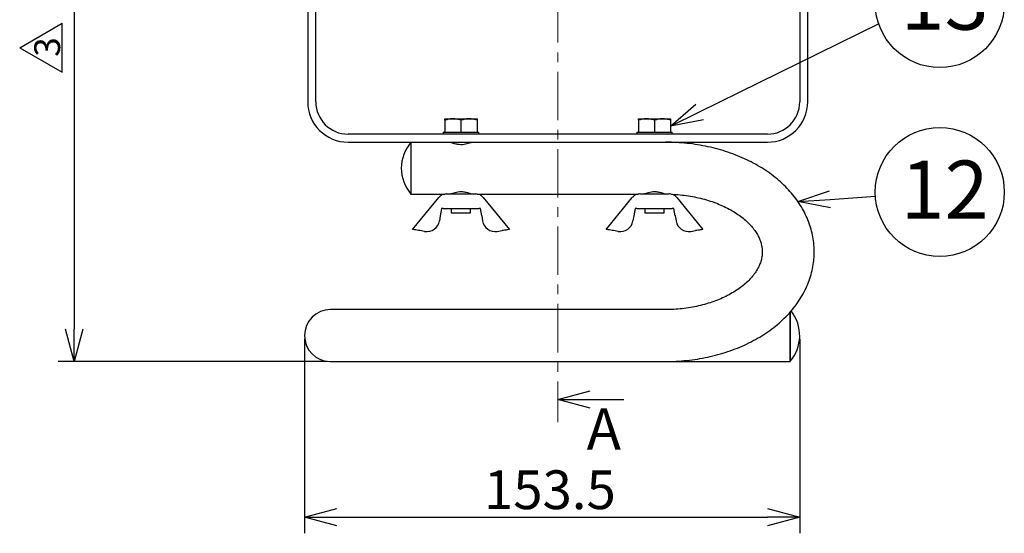
# Model space of a CAD drawing. Extents: x 503 to 917, y -188 to 98.
# Drawn here: x 653 to 729, y -73 to -33 of the extents above; entities that cross this region are included whole.
import ezdxf

# ---------------------------------------------------------------- set-up
doc = ezdxf.new("R2010")
doc.units = 0
doc.header["$LTSCALE"] = 3
doc.header["$MEASUREMENT"] = 0
doc.linetypes.add('CENTER', pattern=[2, 1.25, -0.25, 0.25, -0.25])
doc.layers.get('0').update_dxf_attribs({"linetype": 'CONTINUOUS'})
doc.styles.get("Standard").update_dxf_attribs({"font": 'TXT', "bigfont": 'BIGFONT'})
doc.styles.add('高2', font='txt.shx', dxfattribs={"height": 2, "bigfont": 'bigfont.shx'})
doc.styles.add('高3.2', font='txt.shx', dxfattribs={"height": 3.2, "bigfont": 'bigfont.shx'})
doc.styles.add('高4.5', font='txt.shx', dxfattribs={"height": 4.5, "bigfont": 'bigfont.shx'})

msp = doc.modelspace()

# ---------------------------------------------------------------- linework, layer by layer
at = {"color": 7, "linetype": 'CENTER', "lineweight": 0}
msp.add_line((694.568, 22.844), (694.568, -64.319), dxfattribs=at)
for p, q in [((657.09, 13.006), (657.09, -57.119)), ((674.943, -57.857), (674.943, -72.93)), ((713.318, -57.857), (713.318, -72.93)), ((676.705, -59.619), (655.84, -59.619)), ((677.443, -71.68), (710.818, -71.68))]:
    msp.add_line(p, q)
at = {"color": 3}
for p, q in [((675.193, -5.744), (675.193, -39.494)), ((713.943, -39.494), (713.943, -5.744)), ((675.818, -39.494), (675.818, -8.446)), ((713.318, -8.446), (713.318, -39.494)), ((710.818, -41.994), (678.318, -41.994)), ((678.318, -42.619), (710.818, -42.619)), ((683.193, -42.619), (683.193, -46.644)), ((683.193, -46.644), (685.836, -46.644)), ((688.3, -46.644), (700.836, -46.644)), ((686.468, -55.594), (676.955, -55.594)), ((702.89, -55.594), (686.468, -55.594)), ((712.568, -55.77), (712.568, -59.619)), ((712.568, -57.607), (712.568, -55.779)), ((712.568, -59.619), (712.568, -57.607)), ((676.955, -59.619), (686.468, -59.619)), ((686.468, -59.619), (702.89, -59.619)), ((702.89, -59.619), (712.568, -59.619))]:
    msp.add_line(p, q, dxfattribs=at)
at = {"color": 7}
for p, q in [((652.867, -35.305), (656.158, -33.405)), ((656.158, -37.205), (656.158, -33.405)), ((705.56, -40.276), (719.439, -33.437)), ((652.867, -35.305), (656.158, -37.205)), ((685.818, -40.807), (686.443, -40.807)), ((685.818, -40.918), (685.818, -41.844)), ((686.443, -40.807), (687.693, -40.807)), ((687.068, -40.918), (687.068, -41.844)), ((687.693, -40.807), (688.318, -40.807)), ((688.318, -40.918), (688.318, -41.844)), ((700.818, -40.807), (701.443, -40.807)), ((700.818, -40.918), (700.818, -41.844)), ((701.443, -40.807), (702.693, -40.807)), ((702.068, -40.918), (702.068, -41.844)), ((702.693, -40.807), (703.318, -40.807)), ((703.318, -40.918), (703.318, -41.844)), ((685.693, -41.844), (685.693, -41.994)), ((685.693, -41.844), (685.818, -41.844)), ((685.818, -41.844), (685.947, -41.844)), ((685.947, -41.844), (686.943, -41.844)), ((686.939, -41.844), (687.068, -41.844)), ((687.068, -41.844), (687.197, -41.844)), ((687.193, -41.844), (688.189, -41.844)), ((688.189, -41.844), (688.318, -41.844)), ((688.318, -41.844), (688.443, -41.844)), ((688.443, -41.994), (688.443, -41.844)), ((700.693, -41.844), (700.693, -41.994)), ((700.693, -41.844), (700.818, -41.844)), ((700.818, -41.844), (700.947, -41.844)), ((700.947, -41.844), (701.939, -41.844)), ((701.939, -41.844), (702.068, -41.844)), ((702.068, -41.844), (702.197, -41.844)), ((702.197, -41.844), (703.189, -41.844)), ((703.189, -41.844), (703.318, -41.844)), ((703.318, -41.844), (703.443, -41.844)), ((703.443, -41.994), (703.443, -41.844)), ((683.318, -49.382), (685.343, -46.907)), ((685.923, -46.632), (688.212, -46.632)), ((688.793, -46.907), (690.818, -49.382)), ((698.318, -49.382), (700.343, -46.907)), ((700.923, -46.632), (703.212, -46.632)), ((703.793, -46.907), (705.818, -49.382)), ((715.673, -47.048), (719.188, -46.814)), ((685.568, -47.757), (685.465, -48.339)), ((685.689, -47.757), (685.568, -47.757)), ((685.689, -47.757), (688.447, -47.757)), ((686.318, -47.757), (686.318, -48.094)), ((687.818, -48.094), (687.818, -47.757)), ((688.568, -47.757), (688.447, -47.757)), ((688.671, -48.339), (688.568, -47.757)), ((700.568, -47.757), (700.465, -48.339)), ((700.689, -47.757), (700.568, -47.757)), ((700.689, -47.757), (703.447, -47.757)), ((701.318, -47.757), (701.318, -48.094)), ((702.818, -48.094), (702.818, -47.757)), ((703.568, -47.757), (703.447, -47.757)), ((703.671, -48.339), (703.568, -47.757)), ((685.465, -48.339), (685.398, -48.721)), ((685.477, -48.273), (685.465, -48.339)), ((686.318, -48.094), (687.068, -48.094)), ((687.068, -48.094), (687.818, -48.094)), ((688.659, -48.273), (688.671, -48.339)), ((688.671, -48.339), (688.738, -48.721)), ((700.465, -48.339), (700.398, -48.721)), ((700.477, -48.273), (700.465, -48.339)), ((701.318, -48.094), (702.068, -48.094)), ((702.068, -48.094), (702.818, -48.094)), ((703.659, -48.273), (703.671, -48.339)), ((703.671, -48.339), (703.738, -48.721)), ((683.329, -49.384), (683.318, -49.382)), ((683.361, -49.389), (683.329, -49.384)), ((683.414, -49.398), (683.361, -49.389)), ((683.485, -49.409), (683.414, -49.398)), ((683.571, -49.423), (683.485, -49.409)), ((683.67, -49.439), (683.571, -49.423)), ((683.777, -49.457), (683.67, -49.439)), ((683.888, -49.475), (683.777, -49.457)), ((684.252, -49.535), (683.888, -49.475)), ((689.884, -49.535), (690.248, -49.475)), ((690.347, -49.459), (690.248, -49.475)), ((690.443, -49.443), (690.347, -49.459)), ((690.533, -49.428), (690.443, -49.443)), ((690.614, -49.415), (690.533, -49.428)), ((690.685, -49.404), (690.614, -49.415)), ((690.742, -49.394), (690.685, -49.404)), ((690.784, -49.387), (690.742, -49.394)), ((690.809, -49.383), (690.784, -49.387)), ((690.818, -49.382), (690.809, -49.383)), ((698.329, -49.384), (698.318, -49.382)), ((698.361, -49.389), (698.329, -49.384)), ((698.414, -49.398), (698.361, -49.389)), ((698.485, -49.409), (698.414, -49.398)), ((698.571, -49.423), (698.485, -49.409)), ((698.67, -49.439), (698.571, -49.423)), ((698.777, -49.457), (698.67, -49.439)), ((698.888, -49.475), (698.777, -49.457)), ((699.252, -49.535), (698.888, -49.475)), ((704.884, -49.535), (705.248, -49.475)), ((705.347, -49.459), (705.248, -49.475)), ((705.443, -49.443), (705.347, -49.459)), ((705.533, -49.428), (705.443, -49.443)), ((705.614, -49.415), (705.533, -49.428)), ((705.685, -49.404), (705.614, -49.415)), ((705.742, -49.394), (705.685, -49.404)), ((705.784, -49.387), (705.742, -49.394)), ((705.809, -49.383), (705.784, -49.387)), ((705.818, -49.382), (705.809, -49.383)), ((697.068, -62.559), (699.7, -62.559))]:
    msp.add_line(p, q, dxfattribs=at)
at = {"color": 0, "linetype": 'ByBlock', "lineweight": -2}
for p, q in [((703.318, -41.381), (705.264, -39.675)), ((703.318, -41.381), (705.56, -40.276)), ((705.857, -40.877), (703.318, -41.381)), ((713.179, -47.214), (715.628, -46.38)), ((713.179, -47.214), (715.673, -47.048)), ((715.718, -47.716), (713.179, -47.214)), ((657.09, -59.619), (656.421, -57.119)), ((657.76, -57.119), (657.09, -59.619)), ((657.09, -59.619), (657.09, -57.119)), ((694.568, -62.559), (697.068, -61.889)), ((697.068, -63.229), (694.568, -62.559)), ((694.568, -62.559), (697.068, -62.559)), ((674.943, -71.68), (677.443, -71.01)), ((677.443, -72.35), (674.943, -71.68)), ((674.943, -71.68), (677.443, -71.68)), ((710.818, -71.01), (713.318, -71.68)), ((713.318, -71.68), (710.818, -72.35)), ((713.318, -71.68), (710.818, -71.68))]:
    msp.add_line(p, q, dxfattribs=at)
at = {"color": 7}
for centre in [(724.177, -31.837), (724.177, -46.481)]:
    msp.add_circle(centre, 5, dxfattribs=at)
at = {"color": 3}
for centre, radius, start, end in [((678.318, -39.494), 3.125, 180, 270), ((678.318, -39.494), 2.5, 180, 270), ((710.818, -39.494), 3.125, 270, 0), ((710.818, -39.494), 2.5, 270, 0), ((685.518, -44.632), 3.075, 139.12209, 220.87791), ((676.955, -57.607), 2.013, 90, 270), ((710.243, -57.607), 3.075, 319.12209, 38.34462)]:
    msp.add_arc(centre, radius, start, end, dxfattribs=at)
at = {"color": 7}
for centre, radius, start, end in [((685.923, -47.382), 0.75, 132.87783, 140.71059), ((688.212, -47.382), 0.75, 39.28941, 47.12217), ((700.923, -47.382), 0.75, 132.87783, 140.71059), ((703.212, -47.382), 0.75, 39.28941, 47.12217), ((684.413, -48.548), 1, 260.71059, 350), ((689.723, -48.548), 1, 190, 279.28941), ((699.413, -48.548), 1, 260.71059, 350), ((704.723, -48.548), 1, 190, 279.28941)]:
    msp.add_arc(centre, radius, start, end, dxfattribs=at)
for points, knots in [([(686.443, -40.807), (686.428, -40.807), (686.217, -40.809), (686.01, -40.865), (685.818, -40.918)], [0, 0, 0, 0, 0.0702019, 1, 1, 1, 1]), ([(685.818, -40.918), (685.818, -40.874), (685.818, -40.814), (685.818, -40.808), (685.818, -40.807)], [0, 0, 0, 0, 0.752768, 1, 1, 1, 1]), ([(687.068, -40.918), (686.966, -40.887), (686.762, -40.824), (686.55, -40.813), (686.443, -40.807)], [0, 0, 0, 0, 0.495458, 1, 1, 1, 1]), ([(687.693, -40.807), (687.678, -40.807), (687.467, -40.809), (687.26, -40.865), (687.068, -40.918)], [0, 0, 0, 0, 0.070199, 1, 1, 1, 1]), ([(688.318, -40.918), (688.216, -40.887), (688.012, -40.824), (687.8, -40.813), (687.693, -40.807)], [0, 0, 0, 0, 0.495457, 1, 1, 1, 1]), ([(688.318, -40.807), (688.318, -40.808), (688.318, -40.814), (688.318, -40.874), (688.318, -40.918)], [0, 0, 0, 0, 0.247232, 1, 1, 1, 1]), ([(701.443, -40.807), (701.428, -40.807), (701.217, -40.809), (701.01, -40.865), (700.818, -40.918)], [0, 0, 0, 0, 0.070202, 1, 1, 1, 1]), ([(700.818, -40.918), (700.818, -40.874), (700.818, -40.814), (700.818, -40.808), (700.818, -40.807)], [0, 0, 0, 0, 0.752768, 1, 1, 1, 1]), ([(702.068, -40.918), (701.966, -40.887), (701.762, -40.824), (701.55, -40.813), (701.443, -40.807)], [0, 0, 0, 0, 0.495458, 1, 1, 1, 1]), ([(702.693, -40.807), (702.678, -40.807), (702.467, -40.809), (702.26, -40.865), (702.068, -40.918)], [0, 0, 0, 0, 0.070199, 1, 1, 1, 1]), ([(703.318, -40.918), (703.216, -40.887), (703.012, -40.824), (702.8, -40.813), (702.693, -40.807)], [0, 0, 0, 0, 0.495457, 1, 1, 1, 1]), ([(703.318, -40.807), (703.318, -40.808), (703.318, -40.814), (703.318, -40.874), (703.318, -40.918)], [0, 0, 0, 0, 0.247232, 1, 1, 1, 1]), ([(686.264, -42.623), (686.261, -42.622), (686.249, -42.617), (686.31, -42.641), (686.442, -42.689), (686.651, -42.749), (686.911, -42.791), (687.184, -42.793), (687.433, -42.759), (687.649, -42.704), (687.806, -42.649), (687.884, -42.618), (687.873, -42.622), (687.871, -42.623)], [0, 0, 0, 0, 0.024765, 0.123906, 0.224599, 0.332023, 0.442491, 0.546069, 0.64366, 0.745302, 0.85459, 0.963828, 1, 1, 1, 1]), ([(687.872, -46.641), (687.875, -46.642), (687.887, -46.647), (687.826, -46.622), (687.694, -46.575), (687.485, -46.515), (687.225, -46.473), (686.952, -46.47), (686.702, -46.504), (686.486, -46.56), (686.33, -46.614), (686.252, -46.646), (686.263, -46.641), (686.265, -46.64)], [0, 0, 0, 0, 0.024765, 0.123906, 0.224599, 0.332023, 0.442491, 0.546069, 0.64366, 0.745303, 0.85459, 0.963828, 1, 1, 1, 1]), ([(702.872, -46.641), (702.875, -46.642), (702.887, -46.647), (702.826, -46.622), (702.694, -46.575), (702.485, -46.515), (702.225, -46.473), (701.952, -46.47), (701.702, -46.504), (701.486, -46.56), (701.33, -46.614), (701.252, -46.646), (701.263, -46.641), (701.265, -46.64)], [0, 0, 0, 0, 0.024535, 0.123699, 0.224416, 0.331866, 0.44236, 0.545962, 0.643576, 0.745242, 0.854555, 0.963819, 1, 1, 1, 1]), ([(685.413, -46.832), (685.413, -46.832), (685.418, -46.827), (685.457, -46.792), (685.483, -46.774), (685.507, -46.758)], [0, 0, 0, 0, 0.0102315, 0.1198371, 1, 1, 1, 1]), ([(685.923, -46.632), (685.922, -46.632), (685.844, -46.632), (685.756, -46.647), (685.619, -46.692), (685.549, -46.73), (685.513, -46.754), (685.507, -46.758)], [0, 0, 0, 0, 0.006854, 0.399784, 0.475401, 0.908284, 1, 1, 1, 1]), ([(688.629, -46.758), (688.623, -46.754), (688.586, -46.73), (688.516, -46.692), (688.38, -46.647), (688.292, -46.632), (688.214, -46.632), (688.212, -46.632)], [0, 0, 0, 0, 0.091716, 0.524598, 0.600217, 0.993146, 1, 1, 1, 1]), ([(688.629, -46.758), (688.648, -46.771), (688.674, -46.789), (688.712, -46.823), (688.722, -46.832), (688.723, -46.832)], [0, 0, 0, 0, 0.749089, 0.989792, 1, 1, 1, 1]), ([(700.413, -46.832), (700.413, -46.832), (700.418, -46.827), (700.457, -46.792), (700.483, -46.774), (700.507, -46.758)], [0, 0, 0, 0, 0.010231, 0.119838, 1, 1, 1, 1]), ([(700.923, -46.632), (700.922, -46.632), (700.844, -46.632), (700.756, -46.647), (700.619, -46.692), (700.549, -46.73), (700.513, -46.754), (700.507, -46.758)], [0, 0, 0, 0, 0.006854, 0.399784, 0.475401, 0.908284, 1, 1, 1, 1]), ([(703.629, -46.758), (703.623, -46.754), (703.586, -46.73), (703.516, -46.692), (703.38, -46.647), (703.292, -46.632), (703.214, -46.632), (703.212, -46.632)], [0, 0, 0, 0, 0.091716, 0.524599, 0.600216, 0.993146, 1, 1, 1, 1]), ([(703.629, -46.758), (703.648, -46.771), (703.674, -46.789), (703.712, -46.823), (703.722, -46.832), (703.723, -46.832)], [0, 0, 0, 0, 0.749089, 0.989792, 1, 1, 1, 1])]:
    msp.add_open_spline(points, degree=3, knots=knots, dxfattribs=at)
at = {"color": 3}
for points, knots in [([(702.89, -59.619), (703.04, -59.618), (703.465, -59.614), (704.165, -59.575), (704.984, -59.489), (705.794, -59.359), (706.59, -59.188), (707.368, -58.976), (708.125, -58.722), (708.857, -58.428), (709.56, -58.095), (710.23, -57.724), (710.863, -57.316), (711.455, -56.873), (712.002, -56.397), (712.5, -55.891), (712.947, -55.358), (713.339, -54.802), (713.673, -54.226), (713.949, -53.634), (714.164, -53.031), (714.32, -52.419), (714.416, -51.804), (714.452, -51.187), (714.429, -50.573), (714.348, -49.963), (714.209, -49.362), (714.014, -48.771), (713.763, -48.192), (713.457, -47.628), (713.097, -47.082), (712.684, -46.556), (712.219, -46.053), (711.706, -45.576), (711.145, -45.126), (710.541, -44.708), (709.897, -44.324), (709.217, -43.974), (708.504, -43.662), (707.763, -43.389), (706.997, -43.156), (706.212, -42.964), (705.41, -42.812), (704.596, -42.703), (703.789, -42.638), (703.232, -42.62), (702.951, -42.619), (702.931, -42.619)], [0, 0, 0, 0, 0.012726, 0.036139, 0.059568, 0.083017, 0.106493, 0.130001, 0.153545, 0.177124, 0.200735, 0.224368, 0.247999, 0.2716, 0.295134, 0.318556, 0.34182, 0.364881, 0.387704, 0.410268, 0.432574, 0.45464, 0.476503, 0.498216, 0.519839, 0.541429, 0.56304, 0.584737, 0.606576, 0.628603, 0.650849, 0.673329, 0.696039, 0.71896, 0.74206, 0.765302, 0.788646, 0.812057, 0.835505, 0.858965, 0.88242, 0.905864, 0.929294, 0.952713, 0.976122, 0.998302, 1, 1, 1, 1]), ([(703.394, -46.658), (703.558, -46.666), (703.942, -46.683), (704.537, -46.753), (705.174, -46.86), (705.792, -47.001), (706.386, -47.175), (706.951, -47.378), (707.482, -47.608), (707.976, -47.862), (708.429, -48.138), (708.838, -48.43), (709.201, -48.737), (709.516, -49.053), (709.784, -49.376), (710.005, -49.703), (710.179, -50.033), (710.307, -50.366), (710.39, -50.705), (710.425, -51.055), (710.408, -51.417), (710.337, -51.774), (710.213, -52.13), (710.041, -52.476), (709.813, -52.825), (709.537, -53.164), (709.214, -53.49), (708.845, -53.803), (708.432, -54.099), (707.975, -54.376), (707.479, -54.632), (706.946, -54.863), (706.381, -55.066), (705.787, -55.239), (705.169, -55.38), (704.532, -55.487), (703.881, -55.559), (703.332, -55.591), (703.001, -55.593), (702.89, -55.594)], [0, 0, 0, 0, 0.020036, 0.046875, 0.073676, 0.100424, 0.127106, 0.153715, 0.180247, 0.206707, 0.23311, 0.259489, 0.285879, 0.312351, 0.339016, 0.366036, 0.393639, 0.422137, 0.451922, 0.483375, 0.516496, 0.550046, 0.578542, 0.608794, 0.637632, 0.665479, 0.69271, 0.719582, 0.746261, 0.772856, 0.799433, 0.826023, 0.852653, 0.879335, 0.906072, 0.932858, 0.959684, 0.986538, 1, 1, 1, 1])]:
    msp.add_open_spline(points, degree=3, knots=knots, dxfattribs=at)

# ---------------------------------------------------------------- texts
at = {"color": 4}
for s, height, style, p in [('13', 4.5, '高4.5', (721.142, -33.901)), ('12', 4.5, '高4.5', (721.142, -48.545)), ('A', 3.2, '高3.2', (696.811, -66.448))]:
    msp.add_text(s, height=height, dxfattribs=dict(at, style=style)).set_placement(p)
at = {"color": 3, "style": '高2'}
msp.add_text('3', height=2, rotation=90, dxfattribs=at).set_placement((655.998, -36))
at = {"color": 4}
msp.add_text('153.5', height=3, dxfattribs=at).set_placement((688.846, -71.055))

doc.saveas('drawing.dxf')
